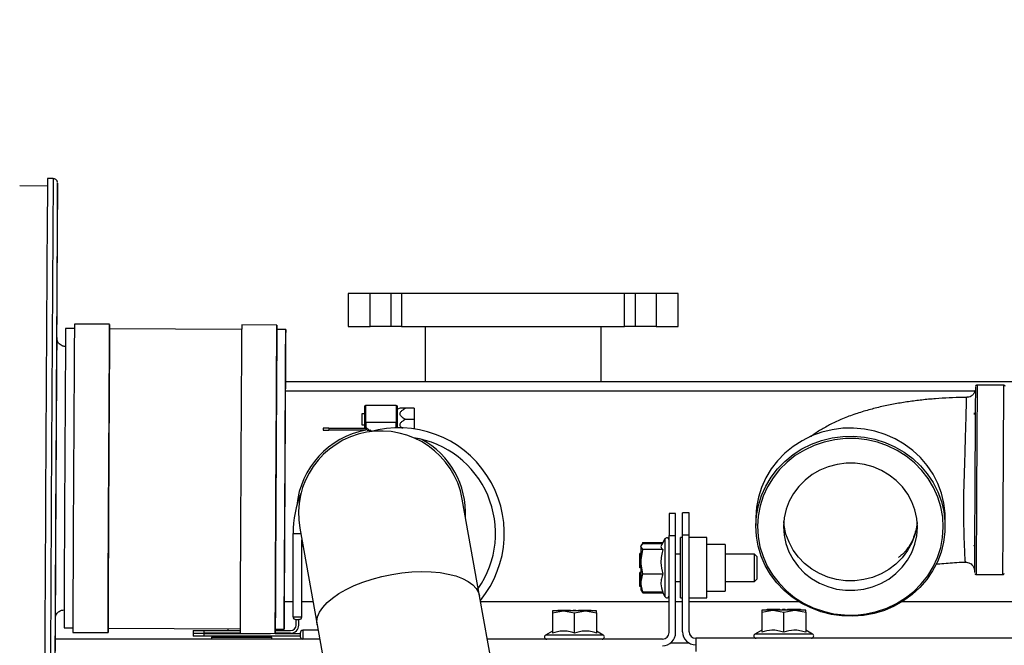
# Paper-space layout 'Sheet2' of a CAD drawing. Units: inches. Extents: x 0.3 to 16.8, y 0.3 to 10.7.
# Drawn here: x 2.2 to 3, y 8.1 to 8.6 of the extents above; entities that cross this region are included whole.
import ezdxf

# ---------------------------------------------------------------- set-up
doc = ezdxf.new("R2010")
doc.units = ezdxf.units.IN
doc.header["$MEASUREMENT"] = 0
doc.layers.add('FORMAT', color=7, linetype='Continuous')
doc.dimstyles.new('SLDDIMSTYLE5', dxfattribs={"dimtxt": 0.18, "dimasz": 0.13, "dimexe": 0, "dimexo": 0.0625, "dimgap": 0, "dimtad": 0, "dimtih": 1, "dimtoh": 1, "dimdec": 0, "dimrnd": 1e-09, "dimzin": 0, "dimdsep": 46, "dimtxsty": 'Standard', "dimsah": 1, "dimcen": 0.09, "dimadec": 0, "dimazin": 0, "dimtfac": 0.13, "dimtdec": 0, "dimtofl": 0, "dimtmove": 0, "dimatfit": 3, "dimfxl": 1, "dimfrac": 2, "dimtolj": 1, "dimtzin": 0, "dimarcsym": 0})

psp = doc.layouts.new('Sheet2')

# ---------------------------------------------------------------- linework, layer by layer
at = {"color": 7, "linetype": 'Continuous', "lineweight": 25}
for p, q in [((2.23826, 8.43644), (2.2158, 8.43656)), ((2.24297, 8.44253), (2.23833, 8.44255)), ((2.48218, 8.34947), (2.48218, 8.32269)), ((2.50003, 8.34947), (2.48218, 8.34947)), ((2.50003, 8.32269), (2.50003, 8.34947)), ((2.51698, 8.34947), (2.50003, 8.34947)), ((2.51698, 8.34947), (2.51698, 8.32269)), ((2.5256, 8.34947), (2.51698, 8.34947)), ((2.5256, 8.34947), (2.5256, 8.32269)), ((2.70661, 8.34947), (2.5256, 8.34947)), ((2.70661, 8.32269), (2.70661, 8.34947)), ((2.71523, 8.34947), (2.70661, 8.34947)), ((2.71523, 8.34947), (2.71523, 8.32269)), ((2.73218, 8.34947), (2.71523, 8.34947)), ((2.73218, 8.34947), (2.73218, 8.32269)), ((2.75003, 8.34947), (2.73218, 8.34947)), ((2.75003, 8.32269), (2.75003, 8.34947)), ((2.28878, 8.32443), (2.26021, 8.32458)), ((2.26017, 8.321), (2.25305, 8.32104)), ((2.39588, 8.32029), (2.28876, 8.32085)), ((2.42449, 8.32371), (2.39592, 8.32386)), ((2.43162, 8.32011), (2.42447, 8.32014)), ((2.48218, 8.32269), (2.50003, 8.32269)), ((2.51698, 8.32269), (2.50003, 8.32269)), ((2.5256, 8.32269), (2.51698, 8.32269)), ((2.5256, 8.32269), (2.70661, 8.32269)), ((2.54468, 8.32269), (2.54468, 8.27805)), ((2.68753, 8.27805), (2.68753, 8.32269)), ((2.71523, 8.32269), (2.70661, 8.32269)), ((2.73218, 8.32269), (2.71523, 8.32269)), ((2.73218, 8.32269), (2.75003, 8.32269)), ((2.43146, 8.27805), (3.3998, 8.27805)), ((3.0141, 8.27504), (2.99267, 8.27516)), ((2.49668, 8.24512), (2.49668, 8.25851)), ((2.52124, 8.25851), (2.49668, 8.25851)), ((2.52124, 8.25851), (2.52124, 8.24512)), ((2.52446, 8.2563), (2.52235, 8.25561)), ((2.53575, 8.25628), (2.52867, 8.25628)), ((2.53575, 8.25628), (2.53575, 8.24735)), ((2.99108, 8.25255), (2.9904, 8.2513)), ((2.49557, 8.25182), (2.49334, 8.25182)), ((2.49334, 8.25182), (2.49334, 8.24735)), ((2.49334, 8.24735), (2.49334, 8.24289)), ((2.49668, 8.24512), (2.49557, 8.24512)), ((2.49557, 8.24512), (2.49557, 8.24066)), ((2.49668, 8.24512), (2.52124, 8.24512)), ((2.49668, 8.24512), (2.49668, 8.24112)), ((2.52124, 8.24512), (2.52235, 8.24512)), ((2.52124, 8.24112), (2.52124, 8.24512)), ((2.52235, 8.24066), (2.52235, 8.24512)), ((2.52867, 8.24735), (2.53575, 8.24735)), ((2.53575, 8.24735), (2.53575, 8.23961)), ((2.46209, 8.2401), (2.46209, 8.23842)), ((2.46655, 8.2401), (2.46209, 8.2401)), ((2.46209, 8.23842), (2.46655, 8.23842)), ((2.46655, 8.2401), (2.46655, 8.23842)), ((2.46655, 8.2401), (2.49613, 8.2401)), ((2.49663, 8.23842), (2.46655, 8.23842)), ((2.49334, 8.24289), (2.49557, 8.24289)), ((2.49668, 8.24112), (2.49557, 8.24066)), ((2.49557, 8.24066), (2.4978, 8.23842)), ((2.49557, 8.24066), (2.49557, 8.24024)), ((2.49557, 8.24024), (2.49599, 8.24024)), ((2.49668, 8.24112), (2.49938, 8.23842)), ((2.4978, 8.23842), (2.49938, 8.23842)), ((2.49938, 8.23842), (2.50003, 8.23842)), ((2.52235, 8.24066), (2.52124, 8.24112)), ((2.52221, 8.24052), (2.52235, 8.24066)), ((2.52235, 8.24052), (2.52235, 8.24066)), ((2.5889, 8.10421), (2.57488, 8.18268)), ((2.74798, 8.1709), (2.74265, 8.1709)), ((2.74265, 8.1709), (2.74265, 8.15305)), ((2.74798, 8.15305), (2.74798, 8.1709)), ((2.75896, 8.17158), (2.75363, 8.17158)), ((2.75363, 8.15372), (2.75363, 8.17158)), ((2.75896, 8.15372), (2.75896, 8.17158)), ((2.8131, 8.16785), (2.81305, 8.16121)), ((2.96662, 8.16006), (2.96667, 8.16669)), ((2.44304, 8.15912), (2.45706, 8.08065)), ((2.43758, 8.08722), (2.43758, 8.15481)), ((2.44472, 8.08722), (2.44472, 8.14973)), ((2.7393, 8.15032), (2.73642, 8.14534)), ((2.74265, 8.07443), (2.74265, 8.15305)), ((2.74265, 8.15305), (2.74798, 8.15305)), ((2.74798, 8.07443), (2.74798, 8.15305)), ((2.75363, 8.1514), (2.75203, 8.1514)), ((2.75203, 8.10247), (2.75203, 8.1514)), ((2.75363, 8.07511), (2.75363, 8.15372)), ((2.75363, 8.15372), (2.75896, 8.15372)), ((2.75896, 8.07511), (2.75896, 8.15372)), ((2.77325, 8.1514), (2.75896, 8.1514)), ((2.77325, 8.14971), (2.77325, 8.1514)), ((2.77325, 8.10247), (2.77325, 8.14971)), ((2.44569, 8.14429), (2.44472, 8.14673)), ((2.71979, 8.14428), (2.72138, 8.14674)), ((2.72019, 8.14549), (2.71979, 8.14479)), ((2.71979, 8.14479), (2.71979, 8.14428)), ((2.72138, 8.14181), (2.71979, 8.14428)), ((2.71979, 8.14428), (2.71979, 8.13191)), ((2.71979, 8.13191), (2.72138, 8.14181)), ((2.72138, 8.14741), (2.72098, 8.14638)), ((2.72129, 8.14707), (2.72138, 8.14741)), ((2.72138, 8.14741), (2.73762, 8.14741)), ((2.72138, 8.14674), (2.73723, 8.14674)), ((2.7377, 8.14181), (2.72138, 8.14181)), ((2.7881, 8.14586), (2.77325, 8.14586)), ((2.7881, 8.14586), (2.7881, 8.14456)), ((2.7881, 8.14456), (2.7881, 8.10801)), ((2.98985, 8.14547), (2.99051, 8.1442)), ((2.71907, 8.13702), (2.71907, 8.1385)), ((2.71979, 8.1385), (2.71907, 8.1385)), ((2.71907, 8.13702), (2.71979, 8.13702)), ((2.71907, 8.12929), (2.71907, 8.13702)), ((2.75203, 8.13811), (2.74798, 8.13811)), ((2.81193, 8.13811), (2.7881, 8.13811)), ((2.81407, 8.13597), (2.81193, 8.13811)), ((2.81193, 8.135), (2.81193, 8.13811)), ((2.81193, 8.11576), (2.81193, 8.135)), ((2.81407, 8.12068), (2.81407, 8.13597)), ((2.71979, 8.12929), (2.71907, 8.12929)), ((2.71907, 8.129), (2.71907, 8.12929)), ((2.71979, 8.129), (2.71907, 8.129)), ((2.71907, 8.12692), (2.71907, 8.129)), ((2.71979, 8.12692), (2.71907, 8.12692)), ((2.72138, 8.12201), (2.71979, 8.13191)), ((2.71979, 8.13191), (2.71979, 8.11457)), ((2.71979, 8.12312), (2.71907, 8.12312)), ((2.71907, 8.11283), (2.71907, 8.12312)), ((2.71979, 8.11457), (2.72138, 8.12201)), ((2.72138, 8.12201), (2.7377, 8.12201)), ((2.81193, 8.11576), (2.81407, 8.1179)), ((2.81407, 8.1179), (2.81407, 8.12068)), ((2.99186, 8.12159), (3.01329, 8.12147)), ((2.71979, 8.11283), (2.71907, 8.11283)), ((2.71907, 8.11223), (2.71907, 8.11283)), ((2.71907, 8.11191), (2.71907, 8.11223)), ((2.71907, 8.11223), (2.71979, 8.11223)), ((2.71979, 8.11191), (2.71907, 8.11191)), ((2.72138, 8.10713), (2.71979, 8.11457)), ((2.71979, 8.11457), (2.71979, 8.10908)), ((2.71979, 8.10908), (2.72019, 8.10839)), ((2.74798, 8.11576), (2.75203, 8.11576)), ((2.7881, 8.11576), (2.81193, 8.11576)), ((2.62422, 7.90655), (2.5889, 8.10421)), ((2.72019, 8.10839), (2.72078, 8.10737)), ((2.72047, 8.10855), (2.72138, 8.10713)), ((2.72138, 8.10646), (2.72072, 8.10816)), ((2.7377, 8.10713), (2.72138, 8.10713)), ((2.73762, 8.10646), (2.72138, 8.10646)), ((2.73723, 8.10713), (2.7393, 8.10355)), ((2.75203, 8.10247), (2.75363, 8.10247)), ((2.75896, 8.10247), (2.77325, 8.10247)), ((2.77325, 8.10801), (2.7881, 8.10801)), ((2.43758, 8.09947), (2.43051, 8.09947)), ((2.4537, 8.09947), (2.44472, 8.09947)), ((2.74265, 8.09947), (2.58975, 8.09947)), ((2.75363, 8.09947), (2.74798, 8.09947)), ((2.84795, 8.09947), (2.75896, 8.09947)), ((2.8222, 8.09263), (2.8222, 8.09334)), ((2.8222, 8.09334), (2.83148, 8.09334)), ((2.83148, 8.09263), (2.83148, 8.09334)), ((2.83148, 8.09334), (2.83255, 8.09334)), ((2.83255, 8.09263), (2.83255, 8.09334)), ((2.83465, 8.09334), (2.8368, 8.09334)), ((2.83465, 8.09334), (2.83465, 8.09263)), ((2.8368, 8.09263), (2.8368, 8.09334)), ((2.8389, 8.09263), (2.8389, 8.09334)), ((2.8389, 8.09334), (2.83997, 8.09334)), ((2.83997, 8.09263), (2.83997, 8.09334)), ((2.83997, 8.09334), (2.84925, 8.09334)), ((2.84925, 8.09334), (2.84925, 8.09263)), ((3.17244, 8.09947), (2.93182, 8.09947)), ((2.43758, 8.08722), (2.44472, 8.08722)), ((2.44008, 8.08052), (2.44008, 8.08512)), ((2.44222, 8.08052), (2.44222, 8.08512)), ((2.64802, 8.09036), (2.65695, 8.09195)), ((2.64802, 8.09195), (2.64802, 8.09036)), ((2.65695, 8.09195), (2.64802, 8.09195)), ((2.64802, 8.09036), (2.64802, 8.07404)), ((2.65235, 8.09195), (2.65235, 8.09267)), ((2.65235, 8.09267), (2.66163, 8.09267)), ((2.65695, 8.09195), (2.66588, 8.09036)), ((2.67481, 8.09195), (2.65695, 8.09195)), ((2.66163, 8.09195), (2.66163, 8.09267)), ((2.66163, 8.09267), (2.66271, 8.09267)), ((2.66271, 8.09195), (2.66271, 8.09267)), ((2.66481, 8.09267), (2.66481, 8.09195)), ((2.66481, 8.09267), (2.66695, 8.09267)), ((2.66588, 8.09036), (2.67481, 8.09195)), ((2.66588, 8.07404), (2.66588, 8.09036)), ((2.66695, 8.09195), (2.66695, 8.09267)), ((2.66906, 8.09195), (2.66906, 8.09267)), ((2.66906, 8.09267), (2.67013, 8.09267)), ((2.67013, 8.09195), (2.67013, 8.09267)), ((2.67013, 8.09267), (2.67941, 8.09267)), ((2.67481, 8.09195), (2.68374, 8.09036)), ((2.68374, 8.09195), (2.67481, 8.09195)), ((2.67941, 8.09267), (2.67941, 8.09195)), ((2.68374, 8.09036), (2.68374, 8.09195)), ((2.68374, 8.09036), (2.68374, 8.07404)), ((2.81787, 8.09103), (2.8268, 8.09263)), ((2.81787, 8.09263), (2.81787, 8.09103)), ((2.8268, 8.09263), (2.81787, 8.09263)), ((2.81787, 8.09103), (2.81787, 8.07472)), ((2.8268, 8.09263), (2.83573, 8.09103)), ((2.84465, 8.09263), (2.8268, 8.09263)), ((2.83573, 8.09103), (2.84465, 8.09263)), ((2.83573, 8.07472), (2.83573, 8.09103)), ((2.84465, 8.09263), (2.85358, 8.09103)), ((2.85358, 8.09263), (2.84465, 8.09263)), ((2.85358, 8.09103), (2.85358, 8.09263)), ((2.85358, 8.09103), (2.85358, 8.07472)), ((2.25178, 8.07819), (2.2589, 8.07815)), ((2.28749, 8.078), (2.39461, 8.07744)), ((2.38461, 8.07749), (2.38461, 8.07606)), ((2.4232, 8.07729), (2.43034, 8.07725)), ((2.45706, 8.08065), (2.48817, 7.90655)), ((2.45913, 8.0691), (2.24473, 8.0691)), ((2.2589, 8.07458), (2.28747, 8.07443)), ((2.35651, 8.07606), (2.35651, 8.07392)), ((2.35651, 8.07606), (2.36543, 8.07606)), ((2.35651, 8.07392), (2.36543, 8.07392)), ((2.35651, 8.07374), (2.35651, 8.0716)), ((2.36543, 8.07374), (2.35651, 8.07374)), ((2.36543, 8.0716), (2.35651, 8.0716)), ((2.36543, 8.07392), (2.36543, 8.07606)), ((2.36543, 8.07606), (2.39461, 8.07606)), ((2.39461, 8.07392), (2.36543, 8.07392)), ((2.36543, 8.0716), (2.36543, 8.07374)), ((2.36543, 8.07374), (2.41932, 8.07374)), ((2.44346, 8.0716), (2.36543, 8.0716)), ((2.37133, 8.07069), (2.37133, 8.0691)), ((2.37133, 8.07069), (2.42026, 8.07069)), ((2.38461, 8.07392), (2.38461, 8.07374)), ((2.38461, 8.0716), (2.38461, 8.07069)), ((2.39461, 8.07387), (2.42318, 8.07372)), ((2.40697, 8.07374), (2.40697, 8.0738)), ((2.40697, 8.07069), (2.40697, 8.0716)), ((2.42026, 8.0691), (2.42026, 8.07069)), ((2.42318, 8.07374), (2.44346, 8.07374)), ((2.43561, 8.07392), (2.42319, 8.07392)), ((2.42321, 8.07606), (2.43561, 8.07606)), ((2.44557, 8.07624), (2.44557, 8.0691)), ((2.45785, 8.07624), (2.44557, 8.07624)), ((2.73731, 8.0691), (2.59518, 8.0691)), ((2.64802, 8.07564), (2.64249, 8.07244)), ((2.68927, 8.07244), (2.68374, 8.07564)), ((3.19351, 8.06977), (2.7643, 8.06977)), ((2.7643, 8.06977), (2.7643, 8.0591)), ((2.81787, 8.07631), (2.81234, 8.07312)), ((2.85911, 8.07312), (2.85358, 8.07631))]:
    psp.add_line(p, q, dxfattribs=at)
at = {"color": 8, "linetype": 'Continuous', "lineweight": 25}
for p, q in [((2.24652, 8.43893), (2.24652, 8.43893)), ((2.24587, 8.31358), (2.24587, 8.31358)), ((2.43143, 8.27046), (2.99096, 8.27046)), ((2.5206, 8.24048), (2.52124, 8.24112)), ((2.43758, 8.15481), (2.44381, 8.15481)), ((2.7393, 8.15032), (2.7393, 8.14381)), ((2.7393, 8.14381), (2.7393, 8.10355)), ((2.24467, 8.08573), (2.24467, 8.08573)), ((2.66588, 8.07244), (2.64249, 8.07244)), ((2.68927, 8.07244), (2.66588, 8.07244)), ((2.83573, 8.07312), (2.81234, 8.07312)), ((2.85911, 8.07312), (2.83573, 8.07312)), ((2.74384, 8.06599), (2.75875, 8.06599))]:
    psp.add_line(p, q, dxfattribs=at)
at = {"color": 7, "linetype": 'Continuous', "lineweight": 25, "flags": 128}
for points in [[(2.28749, 8.0839), (2.2875, 8.08865), (2.28752, 8.09428), (2.28755, 8.10076), (2.28758, 8.10804), (2.28762, 8.11605), (2.28766, 8.12474), (2.2877, 8.13402), (2.28775, 8.14383), (2.2878, 8.15409), (2.28786, 8.16472), (2.28791, 8.17562), (2.28797, 8.18672), (2.28803, 8.19791), (2.28808, 8.20912), (2.28814, 8.22025), (2.2882, 8.23122), (2.28826, 8.24193), (2.28832, 8.25229), (2.28838, 8.26223), (2.28843, 8.27167), (2.28848, 8.28052), (2.28853, 8.28872), (2.28857, 8.2962), (2.28862, 8.30291), (2.28865, 8.30877), (2.28869, 8.31376), (2.28872, 8.31783), (2.28874, 8.32095), (2.28876, 8.32308), (2.28877, 8.32422), (2.28878, 8.32436), (2.28879, 8.32349), (2.28879, 8.32162), (2.28878, 8.32085)], [(2.4232, 8.08319), (2.42321, 8.08793), (2.42324, 8.09357), (2.42326, 8.10005), (2.4233, 8.10733), (2.42333, 8.11534), (2.42337, 8.12402), (2.42342, 8.13331), (2.42346, 8.14312), (2.42351, 8.15338), (2.42357, 8.164), (2.42362, 8.17491), (2.42368, 8.186), (2.42374, 8.1972), (2.4238, 8.20841), (2.42386, 8.21954), (2.42392, 8.23051), (2.42397, 8.24122), (2.42403, 8.25158), (2.42409, 8.26152), (2.42414, 8.27096), (2.42419, 8.27981), (2.42424, 8.28801), (2.42429, 8.29549), (2.42433, 8.30219), (2.42437, 8.30806), (2.4244, 8.31305), (2.42443, 8.31712), (2.42445, 8.32023), (2.42447, 8.32237), (2.42449, 8.32351), (2.4245, 8.32365), (2.4245, 8.32278), (2.4245, 8.32091), (2.4245, 8.32014)], [(2.4316, 8.3109), (2.43162, 8.31466), (2.43162, 8.31745), (2.43162, 8.31925), (2.43162, 8.32006), (2.43161, 8.31986), (2.4316, 8.31866), (2.43158, 8.31646), (2.43155, 8.31329), (2.43152, 8.30917), (2.43149, 8.30413), (2.43145, 8.29822), (2.43141, 8.29148), (2.43136, 8.28397), (2.43132, 8.27576), (2.43126, 8.26691), (2.43121, 8.25749), (2.43116, 8.24759), (2.4311, 8.23728), (2.43104, 8.22665), (2.43098, 8.21579), (2.43092, 8.20479), (2.43087, 8.19373), (2.43081, 8.18272), (2.43075, 8.17184), (2.4307, 8.16118), (2.43065, 8.15084), (2.4306, 8.14089), (2.43055, 8.13141), (2.43051, 8.1225), (2.43047, 8.11422), (2.43044, 8.10663), (2.43041, 8.09981), (2.43039, 8.09381), (2.43037, 8.08868), (2.43035, 8.08446), (2.43034, 8.08119), (2.43034, 8.07888), (2.43034, 8.07758), (2.43035, 8.07727), (2.43036, 8.07797), (2.43037, 8.07968), (2.4304, 8.08236), (2.43042, 8.08601), (2.43046, 8.0906), (2.43049, 8.09608), (2.43053, 8.10241), (2.43057, 8.10954), (2.43062, 8.11741), (2.43067, 8.12595), (2.43072, 8.13509), (2.43078, 8.14476), (2.43083, 8.15488), (2.43089, 8.16536), (2.43095, 8.17611), (2.43101, 8.18706), (2.43107, 8.1981), (2.43112, 8.20914), (2.43118, 8.2201), (2.43124, 8.23088), (2.43129, 8.24139), (2.43134, 8.25155), (2.43139, 8.26127), (2.43143, 8.27048), (2.43147, 8.27908), (2.43151, 8.28702), (2.43154, 8.29423), (2.43156, 8.30065), (2.43159, 8.30622), (2.4316, 8.3109)], [(2.24587, 8.31358), (2.24587, 8.31335), (2.24587, 8.31234)], [(2.43153, 8.29754), (2.43154, 8.30102), (2.43155, 8.30354), (2.43155, 8.30509), (2.43154, 8.30564), (2.43153, 8.30519), (2.43152, 8.30375), (2.4315, 8.30133), (2.43147, 8.29795), (2.43144, 8.29364), (2.43141, 8.28845), (2.43137, 8.28242), (2.43133, 8.2756), (2.43128, 8.26807), (2.43124, 8.25989), (2.43119, 8.25114), (2.43114, 8.2419), (2.43108, 8.23225), (2.43103, 8.2223), (2.43097, 8.21212), (2.43092, 8.20181), (2.43086, 8.19148), (2.43081, 8.18121), (2.43076, 8.17111), (2.43071, 8.16126), (2.43066, 8.15177), (2.43062, 8.14271), (2.43058, 8.13417), (2.43054, 8.12624), (2.43051, 8.11898), (2.43048, 8.11247), (2.43046, 8.10676), (2.43044, 8.10191), (2.43043, 8.09796), (2.43042, 8.09496), (2.43041, 8.09292), (2.43042, 8.09187), (2.43042, 8.09182), (2.43044, 8.09276), (2.43045, 8.09469), (2.43048, 8.0976), (2.4305, 8.10145), (2.43054, 8.1062), (2.43057, 8.11182), (2.43061, 8.11825), (2.43065, 8.12543), (2.4307, 8.1333), (2.43075, 8.14177), (2.4308, 8.15078), (2.43085, 8.16024), (2.43091, 8.17005), (2.43096, 8.18013), (2.43102, 8.19038), (2.43107, 8.20071), (2.43112, 8.21103), (2.43118, 8.22122), (2.43123, 8.23121), (2.43127, 8.24089), (2.43132, 8.25018), (2.43136, 8.25899), (2.4314, 8.26723), (2.43144, 8.27484), (2.43147, 8.28173), (2.43149, 8.28785), (2.43151, 8.29313), (2.43153, 8.29754)], [(2.96667, 8.16669), (2.96657, 8.17104), (2.96561, 8.17932), (2.96366, 8.18745), (2.96076, 8.19532), (2.95693, 8.20282), (2.95222, 8.20986), (2.9467, 8.21634), (2.94045, 8.22218), (2.93353, 8.22731), (2.92604, 8.23165), (2.91809, 8.23516), (2.90976, 8.23778), (2.90118, 8.23948), (2.89244, 8.24024), (2.88368, 8.24005), (2.875, 8.2389), (2.86651, 8.23683), (2.85832, 8.23385), (2.85055, 8.23), (2.84329, 8.22533), (2.83663, 8.21991), (2.83068, 8.2138), (2.82549, 8.20708), (2.82114, 8.19984), (2.81769, 8.19218), (2.81518, 8.1842), (2.81364, 8.17599), (2.8131, 8.16767), (2.8131, 8.16767)], [(2.81305, 8.16104), (2.81359, 8.16936), (2.81513, 8.17756), (2.81764, 8.18555), (2.82109, 8.19321), (2.82544, 8.20044), (2.83063, 8.20716), (2.83658, 8.21327), (2.84324, 8.21869), (2.8505, 8.22336), (2.85827, 8.22721), (2.86646, 8.23019), (2.87495, 8.23227), (2.88363, 8.23341), (2.89239, 8.2336), (2.90113, 8.23284), (2.90971, 8.23114), (2.91804, 8.22852), (2.92599, 8.22502), (2.93348, 8.22067), (2.9404, 8.21555), (2.94665, 8.2097), (2.95217, 8.20322), (2.95688, 8.19618), (2.96071, 8.18868), (2.96361, 8.18082), (2.96556, 8.17269), (2.96652, 8.1644), (2.96648, 8.15606), (2.96543, 8.14779), (2.96341, 8.13968), (2.96042, 8.13184), (2.95652, 8.12438), (2.95174, 8.11739), (2.94616, 8.11097), (2.93984, 8.10519), (2.93288, 8.10014), (2.92535, 8.09587), (2.91735, 8.09245), (2.909, 8.08992), (2.9004, 8.08831), (2.89166, 8.08764), (2.8829, 8.08793), (2.87423, 8.08916), (2.86576, 8.09132), (2.85761, 8.09439), (2.84987, 8.09832), (2.84266, 8.10306), (2.83606, 8.10856), (2.83016, 8.11473), (2.82504, 8.1215), (2.82077, 8.12878), (2.8174, 8.13648), (2.81497, 8.14449), (2.81351, 8.15271), (2.81305, 8.16104)], [(2.81448, 8.16059), (2.81495, 8.15226), (2.81643, 8.14405), (2.8189, 8.13606), (2.82233, 8.12839), (2.82668, 8.12115), (2.83188, 8.11444), (2.83786, 8.10834), (2.84455, 8.10295), (2.85185, 8.09834), (2.85966, 8.09456), (2.86788, 8.09166), (2.8764, 8.0897), (2.88509, 8.08868), (2.89386, 8.08864), (2.90257, 8.08956), (2.9111, 8.09144), (2.91935, 8.09424), (2.9272, 8.09794), (2.93455, 8.10248), (2.94129, 8.1078), (2.94733, 8.11383), (2.9526, 8.12049), (2.95701, 8.12768), (2.96052, 8.13531), (2.96308, 8.14328), (2.96464, 8.15148), (2.96519, 8.1598), (2.96472, 8.16812), (2.96324, 8.17633), (2.96077, 8.18433), (2.95734, 8.19199), (2.95299, 8.19923), (2.94779, 8.20594), (2.94181, 8.21204), (2.93512, 8.21743), (2.92782, 8.22204), (2.92001, 8.22582), (2.91179, 8.22872), (2.90327, 8.23068), (2.89457, 8.2317), (2.88581, 8.23174), (2.8771, 8.23082), (2.86856, 8.22894), (2.86032, 8.22614), (2.85247, 8.22244), (2.84512, 8.2179), (2.83838, 8.21258), (2.83234, 8.20655), (2.82707, 8.19989), (2.82265, 8.1927), (2.81914, 8.18507), (2.81659, 8.1771), (2.81503, 8.1689), (2.81448, 8.16059)], [(2.83555, 8.16047), (2.83602, 8.15344), (2.83749, 8.14654), (2.83994, 8.13989), (2.84332, 8.13361), (2.84756, 8.12784), (2.85259, 8.12266), (2.85832, 8.11819), (2.86463, 8.11449), (2.87141, 8.11165), (2.87854, 8.10971), (2.88587, 8.10871), (2.89328, 8.10868), (2.90063, 8.1096), (2.90777, 8.11146), (2.91458, 8.11423), (2.92093, 8.11786), (2.9267, 8.12227), (2.93178, 8.1274), (2.93608, 8.13313), (2.93952, 8.13937), (2.94204, 8.14599), (2.94358, 8.15288), (2.94412, 8.15991), (2.94365, 8.16694), (2.94218, 8.17384), (2.93973, 8.18049), (2.93635, 8.18677), (2.93211, 8.19254), (2.92707, 8.19772), (2.92135, 8.20219), (2.91504, 8.20589), (2.90826, 8.20873), (2.90113, 8.21067), (2.8938, 8.21167), (2.88639, 8.2117), (2.87904, 8.21078), (2.8719, 8.20892), (2.86509, 8.20615), (2.85874, 8.20252), (2.85297, 8.19811), (2.84789, 8.19298), (2.84359, 8.18725), (2.84015, 8.18101), (2.83763, 8.17439), (2.83609, 8.1675), (2.83555, 8.16047)], [(2.24469, 8.08722), (2.24468, 8.08606), (2.24467, 8.08573)], [(2.28751, 8.078), (2.28751, 8.07791), (2.28749, 8.07577), (2.28748, 8.07463), (2.28747, 8.0745), (2.28746, 8.07537), (2.28747, 8.07724), (2.28747, 8.08009), (2.28749, 8.0839)], [(2.42322, 8.07729), (2.42322, 8.0772), (2.4232, 8.07506), (2.42319, 8.07392), (2.42318, 8.07379), (2.42318, 8.07466), (2.42318, 8.07652), (2.42319, 8.07938), (2.4232, 8.08319)]]:
    psp.add_lwpolyline(points, dxfattribs=at)
at = {"color": 8, "linetype": 'Continuous', "lineweight": 25, "flags": 128}
for points in [[(2.94399, 8.16366), (2.94364, 8.16062), (2.94209, 8.15373), (2.93958, 8.14711), (2.93614, 8.14087), (2.93184, 8.13514), (2.92676, 8.13002), (2.92099, 8.1256), (2.91464, 8.12197), (2.90783, 8.1192), (2.90068, 8.11734), (2.89334, 8.11642), (2.88593, 8.11646), (2.87859, 8.11746), (2.87147, 8.11939), (2.86469, 8.12224), (2.85838, 8.12593), (2.85265, 8.13041), (2.84762, 8.13558), (2.84338, 8.14136), (2.84, 8.14763), (2.83755, 8.15428), (2.83608, 8.16119), (2.83573, 8.16447)], [(2.45706, 8.08065), (2.45686, 8.08339), (2.45748, 8.08716), (2.45908, 8.091), (2.46165, 8.09487), (2.46516, 8.09871), (2.46954, 8.10244), (2.47473, 8.10603), (2.48065, 8.10941), (2.48721, 8.11253), (2.49432, 8.11534), (2.50186, 8.11781), (2.50972, 8.1199), (2.51778, 8.12157)], [(2.51778, 8.12157), (2.52592, 8.12279), (2.53401, 8.12356), (2.54194, 8.12385), (2.54958, 8.12367), (2.55682, 8.12302), (2.56355, 8.1219), (2.56966, 8.12033), (2.57506, 8.11834), (2.57967, 8.11596), (2.58343, 8.11322), (2.58626, 8.11017), (2.58814, 8.10685), (2.5889, 8.10421)]]:
    psp.add_lwpolyline(points, dxfattribs=at)
at = {"color": 7, "linetype": 'Continuous', "lineweight": 25}
for centre, radius, start, end in [((131.20686, 7.52371), 128.9718, 179.5918026, 179.8075815), ((157.75863, 7.37101), 155.51577, 179.6065462, 179.7761833), ((-32.91126, 8.51702), 35.15787, 359.666285, 359.872736), ((81.07728, 7.77969), 78.81895, 179.6039049, 179.7787518), ((67.26751, 7.85884), 65.0161, 179.5926824, 179.8067016), ((77.89386, 7.79671), 75.60691, 179.6027948, 179.779862), ((81.21299, 7.77898), 78.81895, 179.6039049, 179.7787518), ((78.02957, 7.796), 75.60691, 179.6027948, 179.779862), ((74.36071, 7.81568), 72.11657, 179.6044282, 179.7785962), ((36.52159, 8.03071), 33.53124, 179.584728, 179.753377), ((2.49668, 8.2574), 0.00112, 90.00076, 180.00076), ((2.52124, 8.2574), 0.00112, 0.00076, 90.00076), ((2.50896, 8.1709), 0.06864, 100.34718, 174.45463), ((2.50896, 8.1709), 0.06696, 10.13085, 190.13085), ((2.52329, 8.15481), 0.08571, 320.65005, 105.92965), ((2.50003, 8.23731), 0.00112, 15.33386, 90.00076), ((2.52329, 8.15481), 0.07857, 325.26551, 81.17706), ((2.50896, 8.1709), 0.06864, 357.45047, 61.25995), ((2.52329, 8.15481), 0.08571, 157.43604, 180), ((19.80971, 8.07785), 16.81933, 179.668908, 179.846102), ((2.74085, 8.14943), 0.00179, 0, 150), ((2.74085, 8.10444), 0.00179, 210, 0), ((3.12637, 8.08861), 0.8817, 179.62664, 180.18731), ((-32.77546, 8.25003), 35.02068, 359.526096, 359.73317), ((3.19475, 8.08121), 0.90727, 179.62154, 180.20262), ((3.33046, 8.0805), 0.90727, 179.62154, 180.20262), ((2.43981, 8.08722), 0.00223, 180, 270), ((2.44249, 8.08722), 0.00223, 270, 0), ((3.20837, 8.07786), 0.94948, 179.62629, 180.19787), ((3.34408, 8.07715), 0.94948, 179.62629, 180.19787), ((2.43561, 8.08052), 0.00661, 270, 0), ((2.43561, 8.08052), 0.00446, 270, 0), ((2.44557, 8.07401), 0.00223, 90, 180), ((2.44557, 8.07133), 0.00223, 180, 270), ((2.64339, 8.07089), 0.00179, 120, 270), ((2.68837, 8.07089), 0.00179, 270, 60), ((2.73731, 8.07443), 0.00534, 270, 0), ((2.73731, 8.07443), 0.01067, 270, 0), ((2.7643, 8.07511), 0.01067, 180, 270), ((2.7643, 8.07511), 0.00534, 180, 270), ((2.81323, 8.07157), 0.00179, 120, 270), ((2.85822, 8.07157), 0.00179, 270, 60)]:
    psp.add_arc(centre, radius, start, end, dxfattribs=at)
at = {"color": 8, "linetype": 'Continuous', "lineweight": 25}
for centre, radius, start, end in [((157.67398, 7.3715), 155.4347, 179.6051989, 179.7774578), ((39.48549, 8.01411), 36.49375, 179.590147, 179.748043), ((37.96745, 8.02289), 34.95426, 179.586672, 179.751522), ((2.91893, 8.2519), 0.07148, 359.53245, 0.61691), ((17.08049, 8.08852), 14.08866, 179.649973, 179.865523), ((20.29898, 8.07489), 17.28575, 179.669911, 179.845593)]:
    psp.add_arc(centre, radius, start, end, dxfattribs=at)
at = {"color": 7, "linetype": 'Continuous', "lineweight": 25}
for points, knots in [([(2.24649, 8.43942), (2.24648, 8.43949), (2.24647, 8.43961), (2.24636, 8.44005), (2.24611, 8.44069), (2.24557, 8.44145), (2.24469, 8.44214), (2.24374, 8.44253), (2.24314, 8.44248), (2.24296, 8.44247)], [0, 0, 0, 0, 0.087344, 0.166786, 0.300448, 0.464954, 0.67339, 0.90204, 1, 1, 1, 1]), ([(2.25291, 8.30645), (2.25281, 8.30643), (2.2519, 8.30632), (2.25033, 8.30684), (2.24857, 8.30784), (2.24737, 8.30907), (2.24661, 8.31029), (2.24617, 8.31137), (2.24604, 8.31202), (2.24598, 8.31229)], [0, 0, 0, 0, 0.032154, 0.27768, 0.47697, 0.64708, 0.792507, 0.913237, 1, 1, 1, 1]), ([(2.99111, 8.27111), (2.99109, 8.27095), (2.99099, 8.27034), (2.99058, 8.26923), (2.98963, 8.26764), (2.98803, 8.26621), (2.98601, 8.26528), (2.9847, 8.26526), (2.98414, 8.26525)], [0, 0, 0, 0, 0.048819, 0.194818, 0.348965, 0.606716, 0.831679, 1, 1, 1, 1]), ([(2.9927, 8.27513), (2.99263, 8.27514), (2.9924, 8.27517), (2.99204, 8.27504), (2.9917, 8.27481), (2.99149, 8.27457), (2.99141, 8.27441), (2.99138, 8.27435)], [0, 0, 0, 0, 0.122246, 0.425042, 0.667525, 0.871938, 1, 1, 1, 1]), ([(3.01536, 8.27424), (3.01533, 8.27431), (3.01523, 8.27453), (3.01491, 8.27481), (3.0145, 8.27502), (3.01423, 8.27502), (3.01412, 8.27502)], [0, 0, 0, 0, 0.142381, 0.474235, 0.793263, 1, 1, 1, 1]), ([(2.98416, 8.26515), (2.98315, 8.26514), (2.97839, 8.2651), (2.96989, 8.26479), (2.95873, 8.2641), (2.94767, 8.26305), (2.93673, 8.26166), (2.92591, 8.25989), (2.91518, 8.2577), (2.9045, 8.25503), (2.89382, 8.25176), (2.8836, 8.24791), (2.87419, 8.2436), (2.86594, 8.23895), (2.86044, 8.23548), (2.85779, 8.23336), (2.85746, 8.23309)], [0, 0, 0, 0, 0.020539, 0.097005, 0.173782, 0.251172, 0.329531, 0.409303, 0.491066, 0.575591, 0.663869, 0.756892, 0.841409, 0.918755, 0.989746, 1, 1, 1, 1]), ([(2.49557, 8.2574), (2.49557, 8.25723), (2.49557, 8.25698), (2.49557, 8.25545), (2.49557, 8.25387), (2.49557, 8.2519), (2.49557, 8.24904), (2.49557, 8.24667), (2.49557, 8.24512)], [0, 0, 0, 0, 0.239457, 0.368361, 0.5, 0.631639, 0.760543, 1, 1, 1, 1]), ([(2.52235, 8.24512), (2.52235, 8.24667), (2.52235, 8.24904), (2.52235, 8.2519), (2.52235, 8.25387), (2.52235, 8.25545), (2.52235, 8.25698), (2.52235, 8.25723), (2.52235, 8.2574)], [0, 0, 0, 0, 0.239457, 0.368361, 0.5, 0.631639, 0.760543, 1, 1, 1, 1]), ([(2.52867, 8.24735), (2.52758, 8.24801), (2.52612, 8.24888), (2.52479, 8.25042), (2.52435, 8.2515), (2.52449, 8.25264), (2.5253, 8.25394), (2.52677, 8.25516), (2.52807, 8.25593), (2.52867, 8.25628)], [0, 0, 0, 0, 0.284164, 0.380427, 0.47776, 0.563197, 0.659963, 0.841426, 1, 1, 1, 1]), ([(2.52867, 8.25628), (2.52757, 8.25628), (2.5261, 8.25628), (2.52482, 8.25628), (2.52438, 8.25628), (2.52446, 8.25628), (2.52447, 8.25628)], [0, 0, 0, 0, 0.568316, 0.760838, 0.955498, 1, 1, 1, 1]), ([(2.52648, 8.23997), (2.52618, 8.24016), (2.52552, 8.24058), (2.5248, 8.2415), (2.52435, 8.24256), (2.52449, 8.24371), (2.5253, 8.24501), (2.52677, 8.24623), (2.52807, 8.247), (2.52867, 8.24735)], [0, 0, 0, 0, 0.100286, 0.221276, 0.343611, 0.450994, 0.572617, 0.800693, 1, 1, 1, 1]), ([(2.94381, 8.16254), (2.94378, 8.16222), (2.94363, 8.15988), (2.94258, 8.15573), (2.94074, 8.15043), (2.93841, 8.14589), (2.93595, 8.14221), (2.93358, 8.1394), (2.93154, 8.13742), (2.92995, 8.13614), (2.92903, 8.1355), (2.92863, 8.13528), (2.92875, 8.13534), (2.92875, 8.13534)], [0, 0, 0, 0, 0.020826, 0.152691, 0.279448, 0.400342, 0.51437, 0.62094, 0.720657, 0.815378, 0.907611, 0.999919, 1, 1, 1, 1]), ([(2.7377, 8.14181), (2.73724, 8.14009), (2.73632, 8.13662), (2.7358, 8.12988), (2.73696, 8.12506), (2.7377, 8.12201)], [0, 0, 0, 0, 0.264874, 0.535491, 1, 1, 1, 1]), ([(2.73645, 8.14533), (2.73627, 8.14492), (2.73575, 8.14373), (2.73693, 8.14257), (2.7377, 8.14181)], [0, 0, 0, 0, 0.346238, 1, 1, 1, 1]), ([(2.95909, 8.12981), (2.95916, 8.12982), (2.96122, 8.13011), (2.96573, 8.13057), (2.97257, 8.13112), (2.97846, 8.13143), (2.98204, 8.13149), (2.98316, 8.1315)], [0, 0, 0, 0, 0.009838, 0.289706, 0.576185, 0.867577, 1, 1, 1, 1]), ([(2.98314, 8.13146), (2.98373, 8.13146), (2.98506, 8.13147), (2.98688, 8.13068), (2.98836, 8.12954), (2.98935, 8.1283), (2.98994, 8.12712), (2.99024, 8.12621), (2.99031, 8.12573), (2.99034, 8.1256)], [0, 0, 0, 0, 0.173461, 0.388588, 0.567904, 0.721878, 0.852173, 0.957779, 1, 1, 1, 1]), ([(2.7377, 8.12201), (2.73724, 8.12072), (2.73632, 8.11811), (2.7358, 8.11305), (2.73696, 8.10942), (2.7377, 8.10713)], [0, 0, 0, 0, 0.264874, 0.535491, 1, 1, 1, 1]), ([(2.99082, 8.12208), (2.9909, 8.12199), (2.99109, 8.12178), (2.99146, 8.12161), (2.99173, 8.12161), (2.99184, 8.12161)], [0, 0, 0, 0, 0.305613, 0.731794, 1, 1, 1, 1]), ([(3.01328, 8.1215), (3.01334, 8.12149), (3.01357, 8.12147), (3.01392, 8.1216), (3.01426, 8.12182), (3.01448, 8.12208), (3.01459, 8.12228), (3.01463, 8.12239), (3.01464, 8.12241)], [0, 0, 0, 0, 0.109466, 0.388352, 0.611896, 0.800398, 0.958325, 1, 1, 1, 1]), ([(2.24483, 8.08714), (2.24484, 8.08722), (2.24493, 8.08767), (2.24529, 8.08871), (2.24617, 8.09023), (2.24772, 8.09167), (2.24972, 8.09267), (2.25116, 8.09275), (2.25187, 8.09279)], [0, 0, 0, 0, 0.026979, 0.148872, 0.331175, 0.561546, 0.786629, 1, 1, 1, 1]), ([(2.44008, 8.08512), (2.44023, 8.08509), (2.44093, 8.08499), (2.44165, 8.08506), (2.44222, 8.08512)], [0, 0, 0, 0, 0.208143, 1, 1, 1, 1]), ([(2.44346, 8.07374), (2.44344, 8.07359), (2.44334, 8.07288), (2.44341, 8.07216), (2.44346, 8.0716)], [0, 0, 0, 0, 0.208143, 1, 1, 1, 1]), ([(2.66588, 8.07404), (2.66433, 8.0745), (2.6612, 8.07542), (2.65512, 8.07594), (2.65077, 8.07478), (2.64802, 8.07404)], [0, 0, 0, 0, 0.264874, 0.535491, 1, 1, 1, 1]), ([(2.68374, 8.07404), (2.68219, 8.0745), (2.67906, 8.07542), (2.67298, 8.07594), (2.66863, 8.07478), (2.66588, 8.07404)], [0, 0, 0, 0, 0.264874, 0.535491, 1, 1, 1, 1]), ([(2.83573, 8.07472), (2.83418, 8.07518), (2.83105, 8.0761), (2.82497, 8.07661), (2.82062, 8.07545), (2.81787, 8.07472)], [0, 0, 0, 0, 0.264874, 0.535491, 1, 1, 1, 1]), ([(2.85358, 8.07472), (2.85203, 8.07518), (2.8489, 8.0761), (2.84283, 8.07661), (2.83848, 8.07545), (2.83573, 8.07472)], [0, 0, 0, 0, 0.264874, 0.535491, 1, 1, 1, 1])]:
    psp.add_open_spline(points, degree=3, knots=knots, dxfattribs=at)
at = {"color": 8, "linetype": 'Continuous', "lineweight": 25}
for points, knots in [([(2.98248, 8.14363), (2.98237, 8.14643), (2.98218, 8.15145), (2.98191, 8.16075), (2.98175, 8.17032), (2.98177, 8.18095), (2.98199, 8.19214), (2.98233, 8.20364), (2.98271, 8.21489), (2.98305, 8.22573), (2.98333, 8.23564), (2.98357, 8.24456), (2.98376, 8.25206), (2.98391, 8.2581), (2.98402, 8.26234), (2.98411, 8.26482), (2.98414, 8.26495), (2.98416, 8.26501)], [0, 0, 0, 0, 0.080411, 0.144276, 0.209931, 0.275487, 0.34318, 0.409788, 0.478387, 0.544774, 0.613041, 0.679033, 0.746905, 0.812643, 0.880269, 0.945865, 1, 1, 1, 1]), ([(2.98315, 8.13176), (2.98313, 8.13174), (2.98306, 8.13166), (2.98292, 8.13371), (2.98272, 8.13754), (2.98256, 8.14158), (2.98248, 8.14363)], [0, 0, 0, 0, 0.159041, 0.441753, 0.716926, 1, 1, 1, 1])]:
    psp.add_open_spline(points, degree=3, knots=knots, dxfattribs=at)
at = {"color": 7, "linetype": 'Continuous', "lineweight": 25}
for points in [[(2.43981, 8.08499), (2.43982, 8.08499), (2.43984, 8.08499), (2.44, 8.08499), (2.44008, 8.08499)], [(2.44249, 8.08499), (2.44248, 8.08499), (2.44245, 8.08499), (2.4423, 8.08499), (2.44222, 8.08499)], [(2.44334, 8.07401), (2.44334, 8.07399), (2.44334, 8.07397), (2.44334, 8.07382), (2.44334, 8.07374)], [(2.44334, 8.0716), (2.44334, 8.07152), (2.44334, 8.07136), (2.44334, 8.07134), (2.44334, 8.07133)]]:
    psp.add_open_spline(points, degree=3, dxfattribs=at)

# ---------------------------------------------------------------- leaders
at = {"layer": 'FORMAT', "color": 7}
psp.add_leader([(2.31547, 7.23416), (1.05378, 8.57141)], dimstyle='SLDDIMSTYLE5', dxfattribs=at)

doc.saveas('drawing.dxf')
